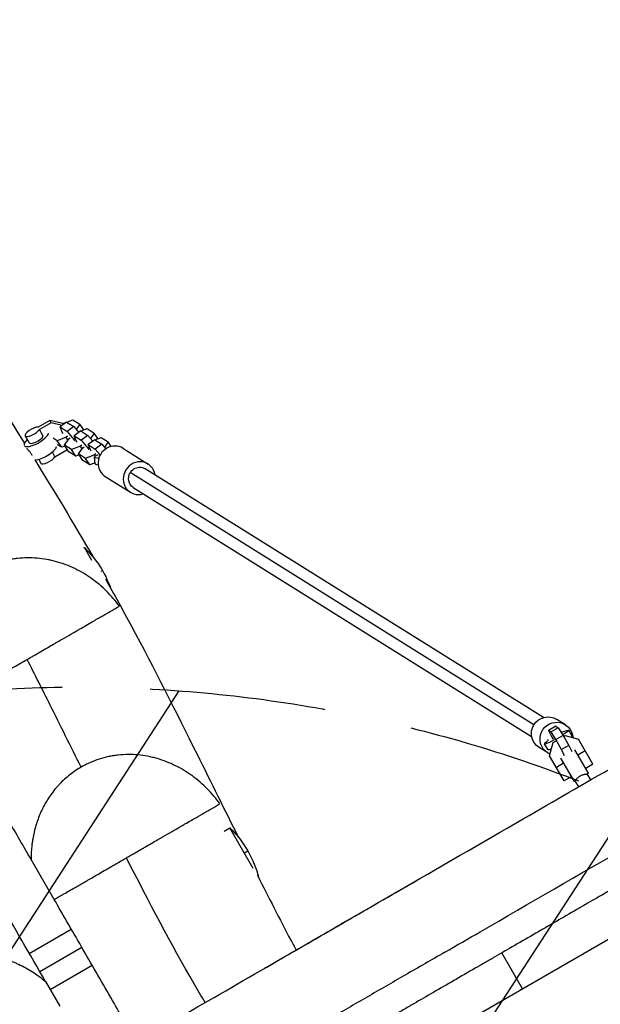
# Model space of a CAD drawing. Units: millimetres. Extents: x -4637 to 4395, y -2628 to 3481.
# Drawn here: x -313 to 107, y 1240 to 1950 of the extents above; entities that cross this region are included whole.
import ezdxf

# ---------------------------------------------------------------- set-up
doc = ezdxf.new("R2010")
doc.units = ezdxf.units.MM
doc.header["$LTSCALE"] = 20
doc.linetypes.add('HIDDEN', pattern=[9.525, 6.35, -3.175])
for name, color, linetype in [('2d', 230, 'Continuous'), ('AS-Free_Space', 31, 'HIDDEN'), ('AS-Free_Space_Hatch', 31, 'Continuous')]:
    doc.layers.add(name, color=color, linetype=linetype)

msp = doc.modelspace()

# ---------------------------------------------------------------- hatches: boundary and pattern name
at = {"layer": 'AS-Free_Space_Hatch', "transparency": 33554687}
h = msp.add_hatch(dxfattribs=at)
h.set_pattern_fill('ANSI31', color=256, scale=100, angle=12)
h.set_pattern_definition([(57, (-541, 937.04), (-266.278, 172.923), [])])
h.paths.add_polyline_path([(-1774.08, 1700.87), (-2142.55, 1865.8, 0.192879), (-2886.01, 1889.6, 0.338142), (-3540.58, 867.45, 0.146647), (-3560.17, 293.54, 0.437549), (-2643.26, -854.12), (-2240.37, -883.13, 0.014364), (-1046.5, -925.23, 0.155528), (266.68, -386.14), (372.14, -297.65, 0.8391), (-612.67, 1408.09), (-742.07, 1361.06, -0.117654), (-897.46, 1343.14, -0.012595)])

# ---------------------------------------------------------------- linework, layer by layer
at = {"layer": '2d'}
for p, q in [((-290.85, 1660.91), (-299.34, 1656.07)), ((-289.84, 1659.16), (-298.33, 1654.32)), ((-281.47, 1658.65), (-290.85, 1660.91)), ((-289.84, 1659.16), (-290.85, 1660.91)), ((-281.94, 1657.25), (-289.84, 1659.16)), ((-278.68, 1659.63), (-283.49, 1656.12)), ((-281.96, 1652.41), (-283.49, 1656.12)), ((-283.49, 1656.12), (-278.38, 1652.94)), ((-281.04, 1657.91), (-281.47, 1658.65)), ((-281.3, 1658.35), (-280.62, 1658.84)), ((-280.62, 1658.84), (-278.82, 1659.53)), ((-278.68, 1659.63), (-273.58, 1656.44)), ((-278.64, 1659.6), (-274.18, 1661.31)), ((-273.58, 1656.44), (-278.38, 1652.94)), ((-274.18, 1661.31), (-269.08, 1658.12)), ((-273.58, 1656.44), (-270.01, 1652.17)), ((-269.08, 1658.12), (-271.76, 1654.26)), ((-266.35, 1654.05), (-269.08, 1658.12)), ((-268.45, 1653.24), (-264, 1654.95)), ((-264, 1654.95), (-258.89, 1651.76)), ((-308.56, 1649.65), (-305.77, 1644.74)), ((-295.53, 1649.41), (-298.33, 1654.32)), ((-285.43, 1646.2), (-288.36, 1648.03)), ((-278.99, 1648.66), (-285.43, 1646.2)), ((-281.31, 1651.44), (-281.96, 1652.41)), ((-278.01, 1649.38), (-278.99, 1648.66)), ((-277.73, 1646.78), (-278.99, 1648.66)), ((-278.38, 1652.94), (-273.57, 1647.17)), ((-277.2, 1647.54), (-276.22, 1648.26)), ((-272.54, 1647.92), (-273.57, 1647.17)), ((-268.5, 1653.27), (-273.31, 1649.76)), ((-271.78, 1646.05), (-273.31, 1649.76)), ((-273.31, 1649.76), (-268.2, 1646.57)), ((-270.31, 1652.53), (-268.63, 1653.17)), ((-268.5, 1653.27), (-263.39, 1650.08)), ((-263.39, 1650.08), (-268.2, 1646.57)), ((-263.39, 1650.08), (-259.82, 1645.81)), ((-258.89, 1651.76), (-261.57, 1647.9)), ((-256.16, 1647.69), (-258.89, 1651.76)), ((-258.26, 1646.88), (-253.81, 1648.59)), ((-253.81, 1648.59), (-248.7, 1645.4)), ((-282.24, 1641.44), (-285.43, 1646.2)), ((-282.24, 1641.44), (-285.24, 1643.31)), ((-279.89, 1642.34), (-282.24, 1641.44)), ((-280.35, 1643.03), (-277.2, 1647.54)), ((-275.24, 1639.84), (-280.35, 1643.03)), ((-277.16, 1638.27), (-280.35, 1643.03)), ((-268.81, 1642.3), (-275.24, 1639.84)), ((-273.57, 1647.17), (-272.92, 1646.2)), ((-271.13, 1645.08), (-271.78, 1646.05)), ((-270.16, 1636.67), (-267.02, 1641.18)), ((-267.82, 1643.02), (-268.81, 1642.3)), ((-267.55, 1640.42), (-268.81, 1642.3)), ((-268.2, 1646.57), (-263.38, 1640.81)), ((-267.02, 1641.18), (-266.03, 1641.9)), ((-262.36, 1641.56), (-263.38, 1640.81)), ((-263.38, 1640.81), (-262.73, 1639.84)), ((-258.31, 1646.91), (-263.12, 1643.4)), ((-261.59, 1639.69), (-263.12, 1643.4)), ((-263.12, 1643.4), (-258.01, 1640.21)), ((-260.12, 1646.17), (-258.44, 1646.81)), ((-258.31, 1646.91), (-253.2, 1643.72)), ((-253.2, 1643.72), (-258.01, 1640.21)), ((-253.2, 1643.72), (-250.41, 1640.38)), ((-248.7, 1645.4), (-251.38, 1641.54)), ((-246.48, 1642.08), (-248.7, 1645.4)), ((-238.14, 1640.73), (-219.97, 1629.38)), ((-287.14, 1634.69), (-289.01, 1637.97)), ((-287.14, 1634.69), (-278.65, 1639.53)), ((-278.65, 1639.53), (-278.45, 1640.19)), ((-272.05, 1635.08), (-277.16, 1638.27)), ((-272.05, 1635.08), (-275.24, 1639.84)), ((-269.7, 1635.98), (-272.05, 1635.08)), ((-265.05, 1633.48), (-270.16, 1636.67)), ((-266.97, 1631.91), (-270.16, 1636.67)), ((-258.62, 1635.94), (-265.05, 1633.48)), ((-260.94, 1638.72), (-261.59, 1639.69)), ((-257.64, 1636.66), (-258.62, 1635.94)), ((-258.11, 1635.18), (-258.62, 1635.94)), ((-258.09, 1629.65), (-258.52, 1634.53)), ((-258.01, 1640.21), (-254.47, 1635.97)), ((-298.84, 1632.58), (-297.38, 1630.02)), ((-261.87, 1628.72), (-266.97, 1631.91)), ((-261.87, 1628.72), (-265.05, 1633.48)), ((-258.14, 1630.15), (-261.87, 1628.72)), ((-250.85, 1620.37), (-232.68, 1609.03)), ((58.59, 1441.32), (-232.74, 1623.21)), ((65.4, 1446.5), (-222.08, 1625.99)), ((-230.56, 1612.42), (56.93, 1432.92)), ((-266.35, 1568.87), (-265.89, 1569.13)), ((-260.51, 1559.8), (-265.89, 1569.13)), ((-284.39, 1558.45), (-284.39, 1558.46)), ((-252.79, 1552.45), (-253.93, 1551.79)), ((81.26, 1441.31), (75.06, 1445.18)), ((74.39, 1440.19), (69.2, 1437.19)), ((69.2, 1437.19), (71.56, 1432.43)), ((70.96, 1436.1), (69.2, 1437.19)), ((76.15, 1439.09), (70.96, 1436.1)), ((74.43, 1430.64), (70.96, 1436.1)), ((74.39, 1440.19), (76.15, 1439.09)), ((76.15, 1439.09), (79.62, 1433.63)), ((86.14, 1433.1), (83.68, 1437.42)), ((69.88, 1418.96), (72.45, 1428.56)), ((71.56, 1432.43), (72.39, 1430.97)), ((72.45, 1428.56), (74.52, 1429.76)), ((79.62, 1433.63), (74.43, 1430.64)), ((78.56, 1423.4), (74.43, 1430.64)), ((79.62, 1433.63), (83.75, 1426.4)), ((80.02, 1432.93), (81.06, 1433.53)), ((81.06, 1433.53), (90.67, 1430.96)), ((101.15, 1412.8), (90.67, 1430.96)), ((68.55, 1420.95), (62.35, 1424.82)), ((68.77, 1423.19), (66.3, 1427.51)), ((83.75, 1426.4), (78.56, 1423.4)), ((80.77, 1418.94), (78.56, 1423.4)), ((83.75, 1426.4), (85.87, 1422.1)), ((97.96, 1406.34), (88.19, 1423.26)), ((95.55, 1422.5), (90.36, 1419.5)), ((80.37, 1400.8), (69.88, 1418.96)), ((79.97, 1413.5), (74.77, 1410.5)), ((77.79, 1417.26), (87.56, 1400.34)), ((101.15, 1412.8), (95.96, 1409.8)), ((97.96, 1406.34), (97.09, 1405.84)), ((319.51, 1406.14), (-440.47, 967.37)), ((85.56, 1403.8), (80.37, 1400.8)), ((88.43, 1400.84), (87.56, 1400.34)), ((90.9, 1396.55), (88.43, 1400.84)), ((99.56, 1401.55), (97.09, 1405.84)), ((-165.06, 1364.52), (-160.93, 1366.9)), ((-143.97, 1337.52), (-160.93, 1366.9)), ((-147.84, 1350.22), (-150.43, 1348.72)), ((-287.66, 1315.25), (-304.33, 1344.11)), ((-305.66, 1276.42), (-275.35, 1293.92)), ((-298.16, 1263.43), (-267.85, 1280.93)), ((50.43, 1250.79), (35.43, 1276.77)), ((-290.66, 1250.44), (-260.35, 1267.94)), ((-294, 1256.22), (-283.73, 1238.44))]:
    msp.add_line(p, q, dxfattribs=at)
at = {"layer": '2d', "extrusion": (0, 0, -1)}
for centre, end in [((317.75, 1514.95), 160.36911), ((212.79, 1312.72), 166.11834)]:
    msp.add_arc(centre, 75, 133.7398, end, dxfattribs=at)
at = {"layer": '2d'}
for centre, major_axis, ratio, start_param, end_param in [((-303.35, 1652.62), (5.21, 2.97), 0.337267, 0.525544, 5.761532), ((-300.55, 1647.71), (8.69, 4.95), 0.337267, 3.239116, 5.980438), ((-300.55, 1647.71), (5.21, 2.97), 0.337267, 3.141593, 5.761532), ((-300.55, 1647.71), (8.69, 4.95), 0.337267, 2.214297, 3.053173), ((-244.49, 1630.55), (6.36, 10.18), 0.945864, 0, 3.141593), ((-292.16, 1632.99), (5.21, 2.97), 0.337267, 3.141593, 5.761532), ((-226.32, 1619.21), (6.36, 10.18), 0.945864, -0.841069, 3.982661), ((101.4, 1449.82), (23.9, 13.63), 0.097673, 3.363143, 3.713805), ((45.08, 1417.3), (23.9, 13.63), 0.097673, -0.46706, -0.116397)]:
    msp.add_ellipse(centre, major_axis=major_axis, ratio=ratio, start_param=start_param, end_param=end_param, dxfattribs=at)
at = {"layer": '2d', "extrusion": (0, 0, -1)}
for centre, major_axis, ratio, start_param, end_param in [((-294.96, 1637.9), (8.69, 4.95), 0.337267, 0.302748, 2.60378), ((-248.56, 1635.4), (9.96, 0.87), 0.202076, 2.365418, 3.923505), ((-248.13, 1630.52), (9.96, 0.87), 0.202076, 2.490583, 3.141593), ((-226.32, 1619.21), (4.24, 6.79), 0.945864, -1.104463, 0), ((-226.32, 1619.21), (4.24, 6.79), 0.945864, 3.141593, 4.712389), ((-226.32, 1619.21), (4.24, 6.79), 0.945864, 4.712389, 5.178722), ((68.7, 1435), (6.36, 10.18), 0.993843, 3.141593, 6.283185), ((74.91, 1431.13), (6.36, 10.18), 0.993843, 2.986815, 7.226661), ((74.99, 1432.47), (8.69, 4.96), 0.097673, -0.572212, 1.095198), ((74.99, 1432.47), (8.69, 4.96), 0.097673, 1.822913, 3.608652), ((77.46, 1428.15), (8.69, 4.96), 0.097673, 0, 0.420521), ((77.46, 1428.15), (8.69, 4.96), 0.097673, 2.43077, 3.141593)]:
    msp.add_ellipse(centre, major_axis=major_axis, ratio=ratio, start_param=start_param, end_param=end_param, dxfattribs=at)
at = {"layer": '2d'}
for points, knots in [([(-383.99, 1763.34), (-377.32, 1752.56), (-370.64, 1741.85), (-346.01, 1702.54), (-327.7, 1674), (-309.18, 1644.36)], [0, 0, 0, 0, 10.000012, 10.000012, 36.791952, 36.791952, 36.791952, 36.791952]), ([(-307.62, 1640.68), (-307.6, 1640.66), (-307.57, 1640.64), (-307.35, 1640.43), (-307.14, 1640.23), (-306.72, 1639.83), (-306.5, 1639.61), (-306.04, 1639.14), (-305.81, 1638.89), (-305.36, 1638.38), (-305.15, 1638.12), (-304.76, 1637.58), (-304.58, 1637.31), (-304.43, 1637.05)], [25.83365, 25.83365, 25.83365, 25.83365, 25.942427, 25.942427, 26.902092, 26.902092, 27.86438, 27.86438, 28.826668, 28.826668, 29.788956, 29.788956, 30.751244, 30.751244, 30.751244, 30.751244]), ([(-304.43, 1637.05), (-304.29, 1636.79), (-304.15, 1636.52), (-303.95, 1636.02), (-303.87, 1635.79), (-303.81, 1635.57)], [0, 0, 0, 0, 0.962288, 0.962288, 1.812998, 1.812998, 1.812998, 1.812998]), ([(-240.64, 1526.87), (-243.45, 1530.73), (-246.53, 1534.31), (-253.2, 1540.94), (-256.8, 1543.99), (-261.65, 1547.44), (-262.63, 1548.11), (-264.62, 1549.41), (-265.63, 1550.03), (-268.68, 1551.83), (-270.75, 1552.95), (-277.1, 1556), (-281.5, 1557.67), (-287.22, 1559.27), (-288.38, 1559.56), (-290.7, 1560.09), (-291.86, 1560.33), (-295.35, 1560.96), (-297.69, 1561.26), (-304.71, 1561.85), (-309.41, 1561.81), (-315.34, 1561.14), (-316.52, 1560.98), (-318.87, 1560.59), (-320.03, 1560.37), (-323.49, 1559.62), (-325.77, 1559.01), (-330.24, 1557.55), (-332.44, 1556.71), (-335.68, 1555.27), (-336.76, 1554.76), (-338.88, 1553.68), (-339.94, 1553.11), (-340.97, 1552.51)], [0, 0, 0, 0, 0.0141102, 0.0141102, 0.0282204, 0.0282204, 0.031748, 0.031748, 0.0352755, 0.0352755, 0.0423307, 0.0423307, 0.0564409, 0.0564409, 0.0599684, 0.0599684, 0.063496, 0.063496, 0.0705511, 0.0705511, 0.0846613, 0.0846613, 0.0881889, 0.0881889, 0.0917164, 0.0917164, 0.0987715, 0.0987715, 0.1058266, 0.1058266, 0.1093542, 0.1093542, 0.1128817, 0.1128817, 0.1128817, 0.1128817]), ([(-250.75, 1546.64), (-244.44, 1535.45), (-238.17, 1524.07), (-215.66, 1482.07), (-199.87, 1450.82), (-174.42, 1399.77), (-164.61, 1379.91), (-154.85, 1360.34)], [64.853401, 64.853401, 64.853401, 64.853401, 74.034312, 74.034312, 98.200782, 98.200782, 113.630898, 113.630898, 113.630898, 113.630898]), ([(-307.21, 1488.44), (-306.78, 1488.69), (-306.35, 1488.94), (-305.5, 1489.43), (-305.07, 1489.68), (-303.8, 1490.41), (-302.96, 1490.9), (-301.3, 1491.86), (-300.47, 1492.34), (-298.83, 1493.28), (-298.02, 1493.75), (-295.6, 1495.15), (-294.06, 1496.04), (-291.08, 1497.76), (-289.65, 1498.58), (-287.56, 1499.79), (-286.88, 1500.18), (-285.54, 1500.95), (-284.89, 1501.33), (-282.96, 1502.44), (-281.74, 1503.15), (-278.22, 1505.18), (-276.06, 1506.43), (-273.53, 1507.89), (-273.04, 1508.17), (-272.06, 1508.74), (-271.58, 1509.01), (-270.18, 1509.83), (-269.28, 1510.34), (-266.68, 1511.84), (-265.08, 1512.77), (-262.09, 1514.49), (-260.7, 1515.3), (-258.1, 1516.8), (-256.88, 1517.5), (-255.18, 1518.48), (-254.63, 1518.8), (-253.57, 1519.42), (-253.05, 1519.71), (-251.57, 1520.57), (-250.66, 1521.09), (-248.12, 1522.56), (-246.68, 1523.39), (-244.25, 1524.79), (-243.26, 1525.37), (-241.66, 1526.29), (-241.06, 1526.64), (-240.64, 1526.87)], [0.1713548, 0.1713548, 0.1713548, 0.1713548, 0.1728011, 0.1728011, 0.1742475, 0.1742475, 0.1771402, 0.1771402, 0.1800328, 0.1800328, 0.1829255, 0.1829255, 0.1887109, 0.1887109, 0.1944962, 0.1944962, 0.1973889, 0.1973889, 0.2002816, 0.2002816, 0.206067, 0.206067, 0.2176377, 0.2176377, 0.2205304, 0.2205304, 0.2234231, 0.2234231, 0.2292084, 0.2292084, 0.2407792, 0.2407792, 0.2523499, 0.2523499, 0.2639206, 0.2639206, 0.269706, 0.269706, 0.2754913, 0.2754913, 0.2870621, 0.2870621, 0.3102035, 0.3102035, 0.333345, 0.333345, 0.3564864, 0.3564864, 0.3564864, 0.3564864]), ([(-518.57, 1044.68), (-496.7, 1057.3), (-474.73, 1069.99), (-429.26, 1096.24), (-405.72, 1109.83), (-354.12, 1139.62), (-326.06, 1155.82), (-257.56, 1195.37), (-217.13, 1218.71), (-131.58, 1268.11), (-86.3, 1294.25), (-10.43, 1338.05), (20.23, 1355.75), (95.16, 1399.01), (139.43, 1424.57), (219.7, 1470.91), (255.73, 1491.72), (291.61, 1512.43)], [0, 0, 0, 0, 7.595296, 7.595296, 15.755773, 15.755773, 25.544577, 25.544577, 39.691577, 39.691577, 55.346269, 55.346269, 65.97235, 65.97235, 81.325754, 81.325754, 93.783439, 93.783439, 93.783439, 93.783439]), ([(-367.55, 1453.61), (-366.91, 1453.97), (-366.15, 1454.41), (-364.33, 1455.47), (-363.27, 1456.08), (-360.8, 1457.5), (-359.4, 1458.31), (-356.97, 1459.72), (-356.1, 1460.21), (-354.72, 1461.02), (-354.24, 1461.29), (-353.25, 1461.86), (-352.74, 1462.16), (-351.17, 1463.06), (-350.05, 1463.71), (-347.68, 1465.08), (-346.42, 1465.81), (-343.72, 1467.37), (-342.28, 1468.2), (-339.95, 1469.54), (-339.14, 1470.01), (-337.89, 1470.73), (-337.46, 1470.98), (-336.59, 1471.48), (-336.14, 1471.74), (-333.88, 1473.05), (-331.95, 1474.16), (-329.34, 1475.67), (-328.81, 1475.97), (-327.73, 1476.6), (-327.17, 1476.92), (-325.48, 1477.89), (-324.33, 1478.56), (-321.94, 1479.94), (-320.71, 1480.65), (-318.81, 1481.75), (-318.16, 1482.12), (-316.85, 1482.88), (-316.18, 1483.27), (-312.8, 1485.22), (-310.04, 1486.81), (-307.21, 1488.44)], [0.0185319, 0.0185319, 0.0185319, 0.0185319, 0.0376348, 0.0376348, 0.0567376, 0.0567376, 0.0758405, 0.0758405, 0.0853919, 0.0853919, 0.0901676, 0.0901676, 0.0949434, 0.0949434, 0.1044948, 0.1044948, 0.1140462, 0.1140462, 0.1235976, 0.1235976, 0.1283734, 0.1283734, 0.1307612, 0.1307612, 0.1331491, 0.1331491, 0.1427005, 0.1427005, 0.1450884, 0.1450884, 0.1474762, 0.1474762, 0.1522519, 0.1522519, 0.1570276, 0.1570276, 0.1594155, 0.1594155, 0.1618034, 0.1618034, 0.1713548, 0.1713548, 0.1713548, 0.1713548]), ([(-268.31, 1410.73), (-275.7, 1425.61), (-283.11, 1440.56), (-296.08, 1466.49), (-301.63, 1477.5), (-307.21, 1488.44)], [0.25709171, 0.25709171, 0.25709171, 0.25709171, 0.29998692, 0.29998692, 0.33181788, 0.33181788, 0.33181788, 0.33181788]), ([(-304.33, 1344.11), (-309.73, 1353.48), (-315.11, 1362.78), (-325.77, 1381.25), (-331.06, 1390.42), (-341.57, 1408.61), (-346.78, 1417.64), (-354.57, 1431.14), (-357.16, 1435.63), (-362.35, 1444.61), (-364.94, 1449.1), (-367.55, 1453.61)], [0.678268, 0.678268, 0.678268, 0.678268, 0.7617404, 0.7617404, 0.8452128, 0.8452128, 0.9286852, 0.9286852, 0.9704214, 0.9704214, 1.0121576, 1.0121576, 1.0121576, 1.0121576]), ([(-5.84, 1277.19), (2.71, 1282.13), (11.24, 1287.05), (55.69, 1312.72), (91.22, 1333.23), (161.36, 1373.72), (195.97, 1393.7), (248.42, 1423.99), (266.64, 1434.51), (284.7, 1444.93)], [0.5954157, 0.5954157, 0.5954157, 0.5954157, 0.625, 0.625, 0.75, 0.75, 0.875, 0.875, 0.9423455, 0.9423455, 0.9423455, 0.9423455]), ([(302.11, 1430.74), (293.37, 1425.69), (279.83, 1417.88), (264.46, 1409), (258.28, 1405.43), (256.88, 1404.63), (256.68, 1404.51), (256.62, 1404.47), (256.58, 1404.45), (256.56, 1404.44), (256.48, 1404.39), (256.14, 1404.2), (255.26, 1403.69), (252.26, 1401.96), (240.65, 1395.25), (226.6, 1387.14), (213.93, 1379.83), (211.04, 1378.16), (210.61, 1377.91), (210.47, 1377.83), (210.42, 1377.8), (210.38, 1377.78), (210.36, 1377.76), (210.21, 1377.68), (209.56, 1377.3), (207.86, 1376.32), (202.02, 1372.95), (191.96, 1367.14), (179.9, 1360.18), (170.99, 1355.03), (166.42, 1352.39), (164.39, 1351.23), (163.67, 1350.81), (163.6, 1350.77), (163.56, 1350.75), (163.54, 1350.73), (163.46, 1350.69), (163.26, 1350.57), (162.8, 1350.31), (158.19, 1347.64), (150.97, 1343.48), (143.04, 1338.9), (140.17, 1337.24), (139.98, 1337.13), (139.93, 1337.1), (139.91, 1337.09), (139.89, 1337.08), (139.84, 1337.05), (139.68, 1336.96), (139.27, 1336.72), (138.25, 1336.13), (134.08, 1333.72), (126.78, 1329.51), (118.28, 1324.6), (116.96, 1323.84), (116.54, 1323.6), (116.33, 1323.48), (116.24, 1323.42), (116.18, 1323.39), (116.14, 1323.37), (115.75, 1323.14), (113.91, 1322.08), (109.3, 1319.42), (102.83, 1315.68), (97.18, 1312.42), (93.91, 1310.54), (92.66, 1309.81), (92.35, 1309.63), (92.27, 1309.59), (92.25, 1309.58), (92.24, 1309.57), (92.23, 1309.56), (92.17, 1309.53), (91.97, 1309.41), (91.1, 1308.91), (85.01, 1305.4), (78.21, 1301.47), (71.88, 1297.81), (69.91, 1296.68), (68.94, 1296.12), (68.49, 1295.86), (68.3, 1295.75), (68.24, 1295.71), (68.21, 1295.7), (68.2, 1295.69), (68.19, 1295.68), (68.09, 1295.63), (65.31, 1294.02), (57.26, 1289.37), (44.54, 1282.03), (32.56, 1275.11), (24.57, 1270.5), (21.16, 1268.53), (19.95, 1267.83), (19.84, 1267.77), (19.78, 1267.73), (19.74, 1267.71), (19.54, 1267.6), (19.05, 1267.31), (17.9, 1266.65), (6.46, 1260.04), (-9.27, 1250.96), (-23.82, 1242.56), (-28.8, 1239.69), (-29.12, 1239.5), (-29.2, 1239.46), (-29.23, 1239.44), (-29.35, 1239.37), (-29.6, 1239.23), (-30.49, 1238.71), (-32.61, 1237.49), (-37.15, 1234.87), (-48.47, 1228.33), (-58.25, 1222.68), (-65.39, 1218.56)], [0, 0, 0, 0, 0.0379175, 0.0568763, 0.061616, 0.0622085, 0.0623566, 0.0624306, 0.0624306, 0.0625047, 0.0625047, 0.0628009, 0.0639858, 0.0663557, 0.0758351, 0.1137526, 0.123232, 0.1244169, 0.1247131, 0.1248612, 0.1249353, 0.1249353, 0.1250094, 0.1250094, 0.1256018, 0.1279717, 0.1327114, 0.1516701, 0.1706289, 0.1801083, 0.184848, 0.1872178, 0.1873659, 0.18744, 0.18744, 0.187514, 0.187514, 0.1878103, 0.1884027, 0.1895877, 0.2085464, 0.2180258, 0.2186183, 0.2186923, 0.2186923, 0.2187664, 0.2187664, 0.2189145, 0.2192107, 0.2203957, 0.2227655, 0.2275052, 0.246464, 0.2488338, 0.2494263, 0.2497225, 0.2498706, 0.2499447, 0.2499447, 0.2500187, 0.2500187, 0.2512036, 0.2559433, 0.2654227, 0.2749021, 0.2796418, 0.2808267, 0.281123, 0.281197, 0.281234, 0.281234, 0.2812711, 0.2812711, 0.2814192, 0.2820116, 0.2843815, 0.3033403, 0.3080799, 0.3104498, 0.3116347, 0.3122272, 0.3123753, 0.3124494, 0.3124864, 0.3124864, 0.3125234, 0.3125234, 0.3128196, 0.322299, 0.3412578, 0.3602166, 0.3696959, 0.3744356, 0.3747319, 0.37488, 0.37488, 0.3750281, 0.3750281, 0.3756206, 0.3768055, 0.3791753, 0.4170929, 0.4360516, 0.4372365, 0.4373847, 0.4373847, 0.4375328, 0.4375328, 0.437829, 0.4384215, 0.4407913, 0.445531, 0.4550104, 0.4826227, 0.4826227, 0.4826227, 0.4826227]), ([(-168.08, 1384.29), (-170.86, 1388.18), (-173.91, 1391.79), (-180.53, 1398.5), (-184.11, 1401.59), (-188.93, 1405.1), (-189.91, 1405.79), (-191.89, 1407.11), (-192.89, 1407.74), (-195.93, 1409.58), (-198, 1410.72), (-204.32, 1413.85), (-208.71, 1415.57), (-214.43, 1417.22), (-215.59, 1417.53), (-217.91, 1418.08), (-219.08, 1418.33), (-222.57, 1418.99), (-224.91, 1419.32), (-231.94, 1419.97), (-236.66, 1419.95), (-242.59, 1419.32), (-243.78, 1419.16), (-246.14, 1418.78), (-247.3, 1418.57), (-250.78, 1417.83), (-253.06, 1417.22), (-257.55, 1415.77), (-259.76, 1414.93), (-263.01, 1413.49), (-264.09, 1412.97), (-266.22, 1411.89), (-267.27, 1411.32), (-268.31, 1410.73)], [0, 0, 0, 0, 0.014143, 0.014143, 0.0282861, 0.0282861, 0.0318218, 0.0318218, 0.0353576, 0.0353576, 0.0424291, 0.0424291, 0.0565721, 0.0565721, 0.0601079, 0.0601079, 0.0636436, 0.0636436, 0.0707152, 0.0707152, 0.0848582, 0.0848582, 0.0883939, 0.0883939, 0.0919297, 0.0919297, 0.0990012, 0.0990012, 0.1060727, 0.1060727, 0.1096085, 0.1096085, 0.1131442, 0.1131442, 0.1131442, 0.1131442]), ([(-268.31, 1410.73), (-271.18, 1409.07), (-273.91, 1407.21), (-279.08, 1403.13), (-281.52, 1400.91), (-284.39, 1397.89), (-284.95, 1397.27), (-286.05, 1396.02), (-286.59, 1395.39), (-288.17, 1393.47), (-289.17, 1392.16), (-292.05, 1388.13), (-293.77, 1385.32), (-295.7, 1381.66), (-296.07, 1380.92), (-296.8, 1379.42), (-297.15, 1378.66), (-298.16, 1376.38), (-298.79, 1374.84), (-300.5, 1370.19), (-301.44, 1367.03), (-302.56, 1362.21), (-302.89, 1360.59), (-303.3, 1358.14), (-303.43, 1357.32), (-303.66, 1355.67), (-303.76, 1354.84), (-304.2, 1350.71), (-304.36, 1347.41), (-304.33, 1344.11)], [0.11314424, 0.11314424, 0.11314424, 0.11314424, 0.12299555, 0.12299555, 0.13284686, 0.13284686, 0.13530968, 0.13530968, 0.13777251, 0.13777251, 0.14269816, 0.14269816, 0.15254947, 0.15254947, 0.1550123, 0.1550123, 0.15747513, 0.15747513, 0.16240078, 0.16240078, 0.17225209, 0.17225209, 0.17717774, 0.17717774, 0.17964057, 0.17964057, 0.1821034, 0.1821034, 0.1919547, 0.1919547, 0.1919547, 0.1919547]), ([(88.43, 1400.84), (88.43, 1400.84), (88.45, 1400.86), (88.53, 1400.98), (88.59, 1401.08), (88.75, 1401.31), (88.85, 1401.45), (89.09, 1401.77), (89.23, 1401.95), (89.52, 1402.31), (89.69, 1402.51), (90.08, 1402.92), (90.29, 1403.14), (90.76, 1403.56), (91.01, 1403.77), (91.54, 1404.16), (91.81, 1404.34), (92.09, 1404.5)], [7.687811, 7.687811, 7.687811, 7.687811, 8.647476, 8.647476, 9.607141, 9.607141, 10.566805, 10.566805, 11.52647, 11.52647, 12.488758, 12.488758, 13.451046, 13.451046, 14.413334, 14.413334, 15.375622, 15.375622, 15.375622, 15.375622]), ([(92.09, 1404.5), (92.37, 1404.66), (92.66, 1404.81), (93.26, 1405.07), (93.57, 1405.18), (94.17, 1405.37), (94.46, 1405.45), (95.01, 1405.58), (95.27, 1405.62), (95.73, 1405.7), (95.95, 1405.73), (96.34, 1405.78), (96.52, 1405.79), (96.8, 1405.82), (96.91, 1405.82), (97.05, 1405.83), (97.09, 1405.84), (97.09, 1405.84)], [15.375622, 15.375622, 15.375622, 15.375622, 16.33791, 16.33791, 17.300198, 17.300198, 18.262486, 18.262486, 19.224774, 19.224774, 20.184439, 20.184439, 21.144104, 21.144104, 22.103768, 22.103768, 23.063433, 23.063433, 23.063433, 23.063433]), ([(-235.54, 1345.34), (-234.71, 1345.82), (-233.87, 1346.3), (-232.61, 1347.03), (-232.19, 1347.27), (-231.35, 1347.76), (-230.93, 1348), (-228.85, 1349.2), (-227.23, 1350.14), (-224.86, 1351.51), (-224.08, 1351.96), (-222.53, 1352.85), (-221.77, 1353.29), (-219.54, 1354.58), (-218.12, 1355.4), (-215.38, 1356.98), (-214.07, 1357.74), (-212.16, 1358.84), (-211.53, 1359.2), (-210.3, 1359.91), (-209.7, 1360.26), (-206.76, 1361.96), (-204.61, 1363.2), (-200.6, 1365.51), (-198.74, 1366.59), (-196.56, 1367.84), (-196.13, 1368.09), (-195.29, 1368.58), (-194.88, 1368.82), (-193.65, 1369.52), (-192.87, 1369.98), (-190.6, 1371.29), (-189.19, 1372.1), (-186.55, 1373.62), (-185.32, 1374.34), (-181.85, 1376.34), (-179.84, 1377.5), (-177.19, 1379.03), (-176.36, 1379.51), (-174.83, 1380.39), (-174.12, 1380.8), (-172.16, 1381.94), (-171.07, 1382.56), (-169.28, 1383.6), (-168.58, 1384), (-168.08, 1384.29)], [0.1695106, 0.1695106, 0.1695106, 0.1695106, 0.1723663, 0.1723663, 0.1737942, 0.1737942, 0.1752221, 0.1752221, 0.1809337, 0.1809337, 0.1837895, 0.1837895, 0.1866452, 0.1866452, 0.1923568, 0.1923568, 0.1980684, 0.1980684, 0.2009241, 0.2009241, 0.2037799, 0.2037799, 0.215203, 0.215203, 0.2266261, 0.2266261, 0.2294819, 0.2294819, 0.2323377, 0.2323377, 0.2380493, 0.2380493, 0.2494724, 0.2494724, 0.2608955, 0.2608955, 0.2837417, 0.2837417, 0.2951648, 0.2951648, 0.3065879, 0.3065879, 0.3294342, 0.3294342, 0.3522804, 0.3522804, 0.3522804, 0.3522804]), ([(-294, 1256.22), (-305.2, 1275.62), (-316.64, 1295.43), (-333.82, 1325.19), (-339.55, 1335.12), (-350.98, 1354.92), (-356.68, 1364.79), (-362.34, 1374.59)], [0.4870275, 0.4870275, 0.4870275, 0.4870275, 0.6450438, 0.6450438, 0.7240519, 0.7240519, 0.8030601, 0.8030601, 0.8030601, 0.8030601]), ([(-287.66, 1315.25), (-286.69, 1315.81), (-285.63, 1316.42), (-283.88, 1317.43), (-283.27, 1317.78), (-281.99, 1318.52), (-281.33, 1318.91), (-279.23, 1320.11), (-277.73, 1320.98), (-274.43, 1322.89), (-272.65, 1323.92), (-269.69, 1325.62), (-268.66, 1326.22), (-266.5, 1327.47), (-265.36, 1328.13), (-263.55, 1329.17), (-262.93, 1329.53), (-261.66, 1330.26), (-261.01, 1330.63), (-259.03, 1331.78), (-257.65, 1332.58), (-254.74, 1334.26), (-253.21, 1335.14), (-250.78, 1336.54), (-249.95, 1337.02), (-248.28, 1337.99), (-247.42, 1338.48), (-245.68, 1339.48), (-244.8, 1339.99), (-243.45, 1340.78), (-242.99, 1341.04), (-242.07, 1341.57), (-241.61, 1341.84), (-239.28, 1343.18), (-237.42, 1344.26), (-235.54, 1345.34)], [0.0671266, 0.0671266, 0.0671266, 0.0671266, 0.0799246, 0.0799246, 0.0863236, 0.0863236, 0.0927226, 0.0927226, 0.1055206, 0.1055206, 0.1183186, 0.1183186, 0.1247176, 0.1247176, 0.1311166, 0.1311166, 0.1343161, 0.1343161, 0.1375156, 0.1375156, 0.1439146, 0.1439146, 0.1503136, 0.1503136, 0.1535131, 0.1535131, 0.1567126, 0.1567126, 0.1599121, 0.1599121, 0.1615118, 0.1615118, 0.1631116, 0.1631116, 0.1695106, 0.1695106, 0.1695106, 0.1695106]), ([(-178.72, 1240.89), (-181.39, 1245.38), (-184.06, 1249.93), (-203.22, 1283.06), (-219.42, 1313.69), (-235.54, 1345.34)], [0.0848818, 0.0848818, 0.0848818, 0.0848818, 0.0999956, 0.0999956, 0.1936297, 0.1936297, 0.1936297, 0.1936297]), ([(-140.99, 1332.72), (-132.96, 1316.81), (-124.95, 1301.2), (-115.67, 1283.6), (-114.38, 1281.18), (-113.1, 1278.77)], [120.954193, 120.954193, 120.954193, 120.954193, 133.721522, 133.721522, 135.768195, 135.768195, 135.768195, 135.768195]), ([(-135.8, 1265.67), (-129.84, 1269.11), (-123, 1273.06), (-105.97, 1282.89), (-95.49, 1288.94), (-72.97, 1301.94), (-61.69, 1308.46), (-49.8, 1315.32), (-46.42, 1317.27), (-39.25, 1321.42), (-35.56, 1323.54), (-27.04, 1328.46), (-23.48, 1330.52), (-19.03, 1333.08)], [0, 0, 0, 0, 10.002945, 10.002945, 23.729849, 23.729849, 41.762629, 41.762629, 53.371492, 53.371492, 67.973871, 67.973871, 75.959333, 75.959333, 75.959333, 75.959333]), ([(-19.03, 1333.08), (-19, 1333.11), (-18.96, 1333.13), (-18.81, 1333.21), (-18.7, 1333.28), (-18.58, 1333.34)], [0.499274992, 0.499274992, 0.499274992, 0.499274992, 0.5, 0.5, 0.502291667, 0.502291667, 0.502291667, 0.502291667]), ([(-228.23, 1212.3), (-234, 1222.29), (-239.77, 1232.3), (-252.59, 1254.5), (-259.63, 1266.69), (-273.68, 1291.03), (-280.69, 1303.17), (-287.66, 1315.25)], [0.292336, 0.292336, 0.292336, 0.292336, 0.3798924, 0.3798924, 0.4864269, 0.4864269, 0.5929615, 0.5929615, 0.5929615, 0.5929615]), ([(-380.29, 1266.54), (-376.92, 1268.47), (-373.44, 1270.1), (-368.03, 1272.1), (-366.2, 1272.69), (-363.41, 1273.46), (-362.47, 1273.7), (-360.58, 1274.13), (-359.62, 1274.34), (-354.85, 1275.23), (-351.02, 1275.63), (-345.25, 1275.76), (-343.33, 1275.73), (-340.43, 1275.57), (-339.47, 1275.49), (-337.54, 1275.31), (-336.57, 1275.2), (-331.76, 1274.55), (-327.99, 1273.74), (-322.46, 1272.12), (-320.63, 1271.51), (-317.92, 1270.5), (-317.02, 1270.14), (-315.23, 1269.4), (-314.34, 1269.01), (-309.92, 1266.99), (-306.54, 1265.14), (-300.06, 1261), (-296.96, 1258.72), (-294, 1256.22)], [0.11340646, 0.11340646, 0.11340646, 0.11340646, 0.1249012, 0.1249012, 0.13064858, 0.13064858, 0.13352226, 0.13352226, 0.13639595, 0.13639595, 0.14789069, 0.14789069, 0.15363806, 0.15363806, 0.15651175, 0.15651175, 0.15938543, 0.15938543, 0.17088018, 0.17088018, 0.17662755, 0.17662755, 0.17950123, 0.17950123, 0.18237492, 0.18237492, 0.19386966, 0.19386966, 0.20536441, 0.20536441, 0.20536441, 0.20536441]), ([(-5.84, 1277.19), (-15.36, 1271.7), (-24.9, 1266.19), (-43.56, 1255.41), (-52.67, 1250.15), (-70.94, 1239.6), (-80.11, 1234.31), (-98.45, 1223.72), (-107.6, 1218.44), (-125.79, 1207.94), (-134.85, 1202.71), (-150.51, 1193.67), (-157.13, 1189.84), (-163.73, 1186.03)], [0.3942984, 0.3942984, 0.3942984, 0.3942984, 0.4308034, 0.4308034, 0.465461, 0.465461, 0.5001187, 0.5001187, 0.5347763, 0.5347763, 0.5694339, 0.5694339, 0.5949852, 0.5949852, 0.5949852, 0.5949852])]:
    msp.add_open_spline(points, degree=3, knots=knots, dxfattribs=at)
msp.add_open_spline([(-301.72, 1632.39), (-287.81, 1609.98), (-273.78, 1586.77), (-259.91, 1562.7)], degree=3, dxfattribs=at)
at = {"layer": 'AS-Free_Space', "flags": 128}
msp.add_lwpolyline([(372.14, -297.65), (266.68, -386.14, -0.155528), (-1046.5, -925.23, -0.014364), (-2240.37, -883.13), (-2643.37, -854.14), (-2646.41, -853.89, -0.436609), (-3560.17, 293.54, -0.146647), (-3540.58, 867.45, -0.338142), (-2886.01, 1889.6, -0.192879), (-2142.55, 1865.8), (-1774.08, 1700.87, 0.012595), (-897.46, 1343.14, 0.117654), (-742.07, 1361.06), (-612.67, 1408.09, -0.8391)], format="xyb", close=True, dxfattribs=at)

doc.saveas('drawing.dxf')
